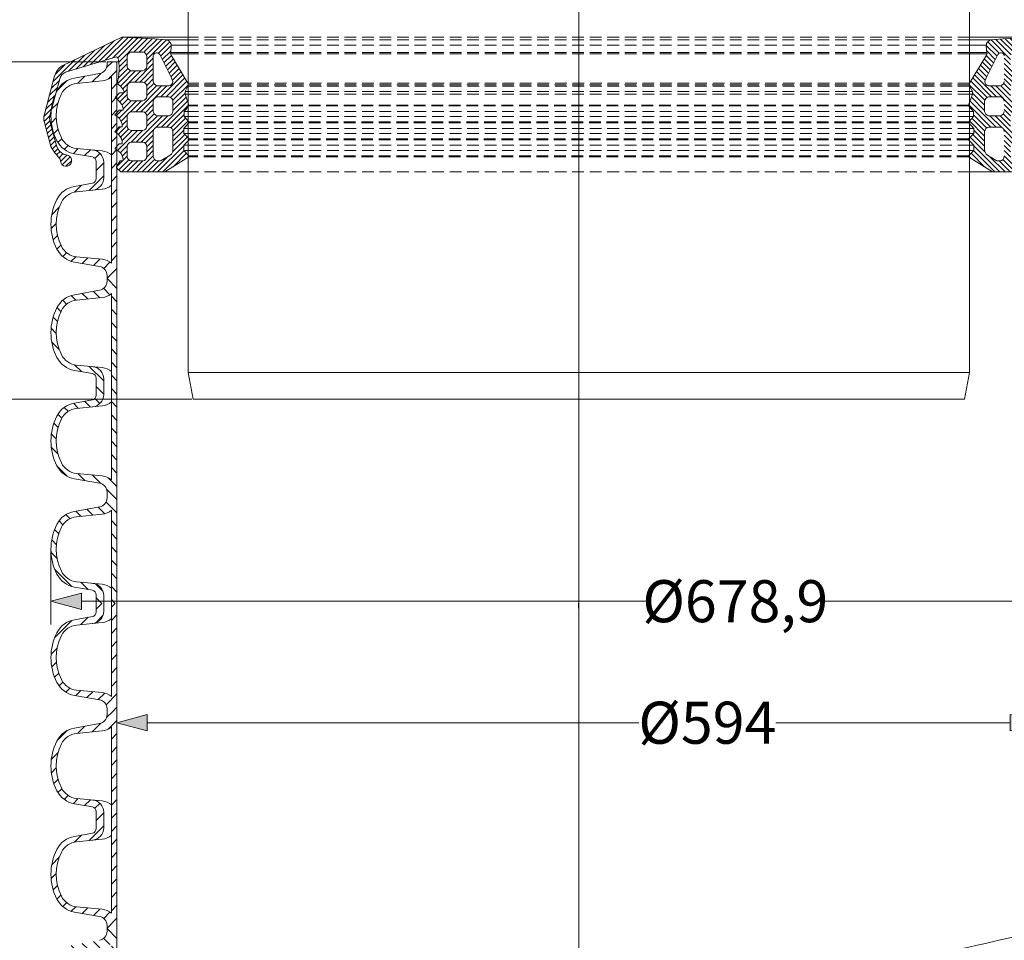
# Model space of a CAD drawing. Units: millimetres. Extents: x -31000 to 52407, y 0 to 29700.
# Drawn here: x -27258 to -23043, y 14339 to 18279 of the extents above; entities that cross this region are included whole.
import ezdxf
from ezdxf.lldxf.tags import DXFTag

# ---------------------------------------------------------------- set-up
doc = ezdxf.new("R2010")
doc.units = ezdxf.units.MM
doc.linetypes.add('DASHED', pattern=[0.75, 0.5, -0.25])
doc.layers.add('AM_8', color=7, linetype='ByLayer')
for name, color, linetype, lineweight in [('EvoCentLinija', 160, 'CENTER2', 0), ('EvoDimencion', 109, 'Continuous', 0), ('EvoGumija', 7, 'Continuous', 0), ('EvoShahta', 7, 'Continuous', 0), ('EvoTeleskops', 7, 'Continuous', 0), ('None', 7, 'Continuous', 18)]:
    doc.layers.add(name, color=color, linetype=linetype, lineweight=lineweight)
doc.styles.add('EVO_N', font='ARIALN.TTF')
tags = doc.linetypes.add('CENTER2', pattern=[28.575, 19.05, -3.175, 3.175, -3.175]).pattern_tags.tags
tags[10:11] = [DXFTag(74, 4), DXFTag(75, 0), DXFTag(340, '0'), DXFTag(46, 0.0), DXFTag(50, 0.0), DXFTag(44, 0.0), DXFTag(45, 0.0)]
tags[8:9] = [DXFTag(74, 4), DXFTag(75, 0), DXFTag(340, '0'), DXFTag(46, 0.0), DXFTag(50, 0.0), DXFTag(44, 0.0), DXFTag(45, 0.0)]
tags[6:7] = [DXFTag(74, 4), DXFTag(75, 0), DXFTag(340, '0'), DXFTag(46, 0.0), DXFTag(50, 0.0), DXFTag(44, 0.0), DXFTag(45, 0.0)]
tags[4:5] = [DXFTag(74, 4), DXFTag(75, 0), DXFTag(340, '0'), DXFTag(46, 0.0), DXFTag(50, 0.0), DXFTag(44, 0.0), DXFTag(45, 0.0)]
doc.dimstyles.new('EvoArialN-mm', dxfattribs={"dimtxt": 180, "dimasz": 130, "dimexe": 100, "dimexo": 5, "dimgap": 50, "dimtad": 0, "dimtih": 1, "dimtoh": 1, "dimdec": 0, "dimzin": 3, "dimtxsty": 'EVO_N', "dimblk": 'VW_FILLEDARROW', "dimcen": 0, "dimclrd": 256, "dimclre": 256, "dimclrt": 256, "dimadec": 0, "dimazin": 0, "dimtfac": 1, "dimtdec": 0, "dimtofl": 0, "dimtmove": 0, "dimatfit": 3, "dimldrblk": 'VW_FILLEDARROW', "dimfxl": 1, "dimfrac": 2, "dimtolj": 1, "dimtzin": 3, "dimlwd": -1, "dimlwe": -1, "dimarcsym": 0})

# ---------------------------------------------------------------- blocks, each defined once
blk = doc.blocks.new('HATCH6')
at = {"layer": 'AM_8', "color": 0, "lineweight": -3}
for p, q in [((429.36, 386.93), (435.82, 393.39)), ((443.78, 392.86), (448.04, 397.13)), ((453.34, 393.94), (456.48, 397.09)), ((460.67, 392.78), (463.38, 395.5)), ((466.75, 390.38), (469.24, 392.87)), ((471.12, 386.27), (473.63, 388.78)), ((426.59, 375.68), (431.09, 380.17)), ((473.1, 379.77), (476.27, 382.93)), ((473.86, 372.04), (477.55, 375.73)), ((424.7, 365.3), (430.16, 370.77)), ((476.15, 365.84), (479.36, 369.05)), ((482.2, 363.4), (486.9, 368.11)), ((417.25, 357.85), (420.96, 361.56)), ((422.8, 354.91), (428.37, 360.49)), ((431.28, 354.91), (434.88, 358.51)), ((439.77, 354.91), (443.37, 358.51)), ((448.25, 354.91), (451.85, 358.51)), ((456.74, 354.91), (460.34, 358.51)), ((465.22, 354.91), (468.82, 358.51)), ((473.71, 354.91), (477.31, 358.51)), ((482.19, 354.91), (485.79, 358.51))]:
    blk.add_line(p, q, dxfattribs=at)
blk = doc.blocks.new('HATCH9')
at = {"layer": 'AM_8', "color": 0, "lineweight": -3}
for p, q in [((510.84, 392.05), (515.63, 396.83)), ((521.24, 393.96), (524.53, 397.25)), ((528.91, 393.14), (531.69, 395.93)), ((535.22, 390.97), (537.76, 393.51)), ((540.03, 387.3), (542.5, 389.77)), ((496.62, 377.83), (501.02, 382.22)), ((542.59, 381.37), (545.54, 384.32)), ((543.35, 373.65), (546.93, 377.23)), ((486.9, 368.11), (487.06, 368.26)), ((490.68, 363.4), (500.01, 372.73)), ((544.11, 365.92), (548.21, 370.02)), ((546.09, 359.41), (550.12, 363.44)), ((550.07, 354.91), (556.42, 361.26)), ((490.68, 354.91), (494.28, 358.51)), ((499.16, 354.91), (502.76, 358.51)), ((507.65, 354.91), (511.25, 358.51)), ((516.13, 354.91), (519.73, 358.51)), ((524.62, 354.91), (528.22, 358.51)), ((533.1, 354.91), (536.7, 358.51)), ((541.59, 354.91), (545.19, 358.51))]:
    blk.add_line(p, q, dxfattribs=at)
blk = doc.blocks.new('HATCH10')
at = {"layer": 'AM_8', "color": 0, "lineweight": -3}
for p, q in [((358.5, 383.95), (369.43, 394.88)), ((376.42, 393.39), (380.33, 397.3)), ((385.34, 393.83), (388.37, 396.86)), ((392.37, 392.37), (395.03, 395.03)), ((398.18, 389.7), (400.64, 392.15)), ((402.11, 385.14), (404.69, 387.72)), ((403.61, 378.16), (406.89, 381.44)), ((356.56, 373.53), (361.24, 378.21)), ((404.37, 370.43), (408.16, 374.22)), ((347.6, 364.57), (351.29, 368.26)), ((355.42, 363.9), (360.03, 368.51)), ((405.23, 362.81), (409.44, 367.01)), ((405.83, 354.91), (412.78, 361.87)), ((347.6, 356.08), (350.03, 358.51)), ((354.91, 354.91), (358.51, 358.51)), ((363.4, 354.91), (367, 358.51)), ((371.88, 354.91), (375.48, 358.51)), ((380.37, 354.91), (383.97, 358.51)), ((388.85, 354.91), (392.45, 358.51)), ((397.34, 354.91), (400.94, 358.51)), ((414.31, 354.91), (417.25, 357.85))]:
    blk.add_line(p, q, dxfattribs=at)
blk = doc.blocks.new('VW_FILLEDARROW')
at = {"linetype": 'ByBlock', "lineweight": 0}
blk.add_hatch(color=0, dxfattribs=at).paths.add_polyline_path([(-1, 0.268), (0, 0), (-1, -0.268)])
at = {"layer": 'None', "color": 0, "lineweight": 5}
blk.add_lwpolyline([(-1, 0.268), (0, 0), (-1, -0.268)], close=True, dxfattribs=at)
blk = doc.blocks.new('*D75')
at = {"layer": 'Defpoints', "color": 0}
for p in [(-26841.5, 15269.8), (-26841.5, 14832.1), (-22887.2, 14832.1)]:
    blk.add_point(p, dxfattribs=at)
at = {"layer": 'EvoDimencion', "lineweight": 0}
for p, q in [((-26841.5, 14837.1), (-26841.5, 15369.8)), ((-22887.2, 14837.1), (-22887.2, 15369.8)), ((-26711.5, 15269.8), (-24606.6, 15269.8)), ((-23017.2, 15269.8), (-24021.1, 15269.8))]:
    blk.add_line(p, q, dxfattribs=at)
at = {"layer": 'EvoDimencion', "lineweight": 0, "xscale": 130, "yscale": 130, "zscale": 130, "rotation": 180}
blk.add_blockref('VW_FILLEDARROW', (-26841.5, 15269.8), dxfattribs=at)
at = {"layer": 'EvoDimencion', "lineweight": 0, "xscale": 130, "yscale": 130, "zscale": 130}
blk.add_blockref('VW_FILLEDARROW', (-22887.2, 15269.8), dxfattribs=at)
at = {"layer": 'EvoDimencion', "insert": (-24313.9, 15269.8), "char_height": 180, "attachment_point": 5, "style": 'EVO_N'}
blk.add_mtext('\\A1;%%C594', dxfattribs=at)
blk = doc.blocks.new('*D76')
at = {"layer": 'Defpoints', "color": 0}
for p in [(-27124, 16012.3), (-22604.6, 16012.3), (-27124, 15789.9)]:
    blk.add_point(p, dxfattribs=at)
at = {"layer": 'EvoDimencion', "lineweight": 0}
for p, q in [((-27124, 16007.3), (-27124, 15689.9)), ((-22604.6, 16007.3), (-22604.6, 15689.9)), ((-26994, 15789.9), (-24573.7, 15789.9)), ((-22734.6, 15789.9), (-23815.4, 15789.9))]:
    blk.add_line(p, q, dxfattribs=at)
at = {"layer": 'EvoDimencion', "lineweight": 0, "xscale": 130, "yscale": 130, "zscale": 130, "rotation": 180}
blk.add_blockref('VW_FILLEDARROW', (-27124, 15789.9), dxfattribs=at)
at = {"layer": 'EvoDimencion', "lineweight": 0, "xscale": 130, "yscale": 130, "zscale": 130}
blk.add_blockref('VW_FILLEDARROW', (-22604.6, 15789.9), dxfattribs=at)
at = {"layer": 'EvoDimencion', "insert": (-24194.5, 15789.9), "char_height": 180, "attachment_point": 5, "style": 'EVO_N'}
blk.add_mtext('\\A1;%%C678,9', dxfattribs=at)
blk = doc.blocks.new('*D64')
at = {"layer": 'Defpoints', "color": 0}
for p in [(-27502.2, 18098.8), (-26883.7, 18098.8), (-26515.8, 16655.1)]:
    blk.add_point(p, dxfattribs=at)
at = {"layer": 'EvoDimencion', "lineweight": 0}
for p, q in [((-26888.7, 18098.8), (-27602.2, 18098.8)), ((-27502.2, 17968.8), (-27502.2, 17518.9)), ((-27502.2, 16785.1), (-27502.2, 17235.1)), ((-26520.8, 16655.1), (-27602.2, 16655.1))]:
    blk.add_line(p, q, dxfattribs=at)
at = {"layer": 'EvoDimencion', "lineweight": 0, "xscale": 130, "yscale": 130, "zscale": 130}
for p, rotation in [((-27502.2, 18098.8), 90), ((-27502.2, 16655.1), 270)]:
    blk.add_blockref('VW_FILLEDARROW', p, dxfattribs=dict(at, rotation=rotation))
at = {"layer": 'EvoDimencion', "insert": (-27502.2, 17377), "char_height": 180, "attachment_point": 5, "style": 'EVO_N'}
blk.add_mtext('\\A1;300', dxfattribs=at)
blk = doc.blocks.new('*D65')
at = {"layer": 'Defpoints', "color": 0}
for p in [(-27014.4, 21671.7), (-27882.6, 16655.1), (-27432, 16655.1)]:
    blk.add_point(p, dxfattribs=at)
at = {"layer": 'EvoDimencion', "lineweight": 0}
for p, q in [((-27019.4, 21671.7), (-27982.6, 21671.7)), ((-27882.6, 21541.7), (-27882.6, 19305.3)), ((-27882.6, 16785.1), (-27882.6, 19021.5)), ((-27437, 16655.1), (-27982.6, 16655.1))]:
    blk.add_line(p, q, dxfattribs=at)
at = {"layer": 'EvoDimencion', "lineweight": 0, "xscale": 130, "yscale": 130, "zscale": 130}
for p, rotation in [((-27882.6, 21671.7), 90), ((-27882.6, 16655.1), 270)]:
    blk.add_blockref('VW_FILLEDARROW', p, dxfattribs=dict(at, rotation=rotation))
at = {"layer": 'EvoDimencion', "insert": (-27882.6, 19163.4), "char_height": 180, "attachment_point": 5, "style": 'EVO_N'}
blk.add_mtext('\\A1;750', dxfattribs=at)

msp = doc.modelspace()

# ---------------------------------------------------------------- hatches: boundary and pattern name
at = {"layer": 'EvoGumija', "true_color": 0x5538d6}
h = msp.add_hatch(dxfattribs=at)
h.set_pattern_fill('ANSI31', color=173, scale=4.88867, style=0)
h.set_pattern_definition([(45, (-153721.302, 101673.863), (-10.9753782, 10.9753782), [])])
h.paths.add_polyline_path([(-27154.8, 17856.6, -0.065543), (-27152.4, 17874.7), (-27108.6, 18038.2, -0.201029), (-27075.6, 18080.8), (-26820.5, 18204.6), (-26681.4, 18196.5), (-26627.4, 18192.2), (-26622.9, 18189.5), (-26618.7, 18187), (-26616.1, 18184.4), (-26613.3, 18181.6), (-26610.4, 18177.1), (-26609.3, 18173.2), (-26609.2, 18169.7), (-26609.1, 18166.2), (-26611.4, 18139), (-26612.2, 18132.9), (-26609.5, 18127.5), (-26538.9, 18009.5), (-26538.9, 17992.4), (-26550.1, 17972), (-26550.1, 17960.5), (-26538.9, 17928.2), (-26538.9, 17903.3), (-26554.1, 17885.6), (-26554.1, 17864.6), (-26538.9, 17847.3), (-26538.9, 17831.5), (-26555.2, 17813.7), (-26555.2, 17791.4), (-26538.9, 17775.1), (-26538.9, 17758.8), (-26555.6, 17742.1), (-26555.6, 17718.4), (-26538.9, 17701.7), (-26538.9, 17689), (-26636.3, 17627.5), (-26825.1, 17627.5), (-26842.9, 17645.4), (-26842.9, 17648.7), (-26827.7, 17674.9), (-26818.5, 17674.9), (-26815.2, 17676.9), (-26815.2, 17678.9), (-26816.6, 17689), (-26823.6, 17705.4), (-26836.1, 17717.9), (-26843.8, 17722.6), (-26843.8, 17734.3), (-26831.8, 17747.4), (-26821.4, 17747.4), (-26819.8, 17748.9), (-26818.9, 17751.4), (-26819.6, 17757.9), (-26822.7, 17769.6), (-26828.8, 17780.5), (-26834.3, 17787.7), (-26843.7, 17794.9), (-26843.8, 17795), (-26843.8, 17806.1), (-26832, 17819.6), (-26821.3, 17819.6), (-26818.9, 17822.1), (-26818.9, 17831.7), (-26824.3, 17845.8), (-26831, 17855.8), (-26837.7, 17862.5), (-26843.8, 17866.5), (-26843.8, 17878.9), (-26832.4, 17891.8), (-26816.7, 17891.8), (-26814.8, 17893.7), (-26814.8, 17897.1), (-26817.3, 17908.1), (-26821.4, 17917.4), (-26831.5, 17930.7), (-26839.6, 17937.2), (-26843.8, 17939.6), (-26843.8, 17951), (-26831.1, 17965.7), (-26812.9, 17965.7), (-26810.7, 17967.8), (-26811.8, 17972.3), (-26814.8, 17980), (-26820.3, 17987.4), (-26824.5, 17993.1), (-26833.2, 17999.5), (-26839.6, 18004.3), (-26839.6, 18009.7), (-26835, 18032.6), (-26832.8, 18047.6), (-26831.7, 18063.8), (-26831.7, 18070.2), (-26831.7, 18081.2), (-26834.6, 18104.1), (-26836.3, 18112.4), (-26837.9, 18115.9), (-26840.5, 18118.6), (-26843.4, 18119.9), (-26894.4, 18104.5), (-26900.1, 18104.5), (-26900.1, 18102.8), (-27061.4, 18054.3, 0.225321), (-27086.2, 18025.1), (-27128.3, 17868.2, 0.131652), (-27128.3, 17845.1), (-27098.6, 17734.4, 0.188891), (-27070.2, 17703.8), (-27053.3, 17698.7, -2.082288), (-27083.4, 17676, 0.164477), (-27086.4, 17685, -0.058128), (-27124.8, 17735.8), (-27152.4, 17838.6, -0.065543)])
h.paths.add_polyline_path([(-26686.1, 17800.9), (-26686.1, 17693, 0.318135), (-26669.2, 17674.3), (-26657.1, 17674.3, 0.123733), (-26651.9, 17675.8), (-26613.5, 17698.8, 0.230471), (-26601.7, 17721.8), (-26601.7, 17800.9, 0.318135), (-26618.6, 17819.5), (-26669.2, 17819.5, 0.318135)], flags=16)
h.paths.add_polyline_path([(-26686.1, 18123.8), (-26686.1, 18014.2, 0.318135), (-26669.2, 17995.6), (-26618.6, 17995.6, 0.362264), (-26603, 18013.7, 0.119055), (-26608.7, 18029.7), (-26658, 18129.2, 0.776181)], flags=16)
h.paths.add_polyline_path([(-26797.6, 17736.4), (-26797.6, 17693, 0.318135), (-26780.7, 17674.3), (-26730.1, 17674.3, 0.318135), (-26713.2, 17693), (-26713.2, 17736.4, 0.318135), (-26730.1, 17755.1), (-26780.7, 17755.1, 0.318135)], flags=16)
h.paths.add_polyline_path([(-26797.6, 17993.4), (-26797.6, 17950, 0.318135), (-26780.7, 17931.3), (-26730.1, 17931.3, 0.318135), (-26713.2, 17950), (-26713.2, 17993.4, 0.318135), (-26730.1, 18012.1), (-26780.7, 18012.1, 0.318135)], flags=16)
h.paths.add_polyline_path([(-26797.6, 17866.4), (-26797.6, 17823, 0.318135), (-26780.7, 17804.3), (-26730.1, 17804.3, 0.318135), (-26713.2, 17823), (-26713.2, 17866.4, 0.318135), (-26730.1, 17885.1), (-26780.7, 17885.1, 0.318135)], flags=16)
h.paths.add_polyline_path([(-26686.1, 17886.6, 0.318135), (-26669.2, 17868), (-26618.6, 17868, 0.318135), (-26601.7, 17886.6), (-26601.7, 17930.1, 0.318135), (-26618.6, 17948.7), (-26669.2, 17948.7, 0.318135), (-26686.1, 17930.1)], flags=16)
h.paths.add_polyline_path([(-26797.6, 18078.4, 0.318135), (-26780.7, 18059.8), (-26730.1, 18059.8, 0.318135), (-26713.2, 18078.4), (-26713.2, 18121.9, 0.318135), (-26730.1, 18140.5), (-26780.7, 18140.5, 0.318135), (-26797.6, 18121.9)], flags=16)
h.paths.add_polyline_path([(-26533.5, 17909.5), (-26533.5, 17912.9), (-26538.9, 17928.2), (-26538.9, 17903.3)])
h.paths.add_polyline_path([(-26533.5, 17837.3), (-26533.5, 17841.2), (-26538.9, 17847.3), (-26538.9, 17831.5)])
h.paths.add_polyline_path([(-26850, 17871.1), (-26848.7, 17869.8), (-26843.8, 17866.5), (-26843.8, 17878.9), (-26847.6, 17874.5)])
h.paths.add_polyline_path([(-26849.9, 17799.1), (-26848.5, 17797.8), (-26843.8, 17795), (-26843.8, 17806.1)])
h.paths.add_polyline_path([(-26849.8, 17943.5), (-26848.7, 17942.4), (-26843.8, 17939.6), (-26843.8, 17951), (-26847.6, 17946.6)])
h.paths.add_polyline_path([(-26533.5, 17692.3), (-26533.5, 17696.3), (-26538.9, 17701.7), (-26538.9, 17689)])
h.paths.add_polyline_path([(-26849.3, 17728.3), (-26849.3, 17726), (-26843.8, 17722.6), (-26843.8, 17734.3)])
h.paths.add_polyline_path([(-26538.9, 17992.4), (-26537.6, 17994.7), (-26535.7, 18000.5), (-26537.5, 18007.2), (-26538.9, 18009.5)])
h = msp.add_hatch(dxfattribs=at)
h.set_pattern_fill('ANSI31', color=173, scale=4.88867, angle=180, style=0)
h.set_pattern_definition([(135, (103992.633, 101673.863), (10.9753782, 10.9753782), [])])
h.paths.add_polyline_path([(-22573.9, 17856.6, 0.065543), (-22576.3, 17874.7), (-22620.1, 18038.2, 0.201029), (-22653, 18080.8), (-22908.1, 18204.6), (-23047.3, 18196.5), (-23101.3, 18192.2), (-23105.7, 18189.5), (-23110, 18187), (-23112.6, 18184.4), (-23115.3, 18181.6), (-23118.2, 18177.1), (-23119.3, 18173.2), (-23119.5, 18169.7), (-23119.6, 18166.2), (-23117.3, 18139), (-23116.5, 18132.9), (-23119.1, 18127.5), (-23189.8, 18009.5), (-23189.8, 17992.4), (-23178.5, 17972), (-23178.5, 17960.5), (-23189.8, 17928.2), (-23189.8, 17903.3), (-23174.5, 17885.6), (-23174.5, 17864.6), (-23189.8, 17847.3), (-23189.8, 17831.5), (-23173.5, 17813.7), (-23173.5, 17791.4), (-23189.8, 17775.1), (-23189.8, 17758.8), (-23173.1, 17742.1), (-23173.1, 17718.4), (-23189.8, 17701.7), (-23189.8, 17689), (-23092.4, 17627.5), (-22903.6, 17627.5), (-22885.7, 17645.4), (-22885.7, 17648.7), (-22901, 17674.9), (-22910.2, 17674.9), (-22913.5, 17676.9), (-22913.5, 17678.9), (-22912, 17689), (-22905.1, 17705.4), (-22892.6, 17717.9), (-22884.9, 17722.6), (-22884.9, 17734.3), (-22896.9, 17747.4), (-22907.3, 17747.4), (-22908.9, 17748.9), (-22909.8, 17751.4), (-22909, 17757.9), (-22906, 17769.6), (-22899.9, 17780.5), (-22894.4, 17787.7), (-22885, 17794.9), (-22884.9, 17795), (-22884.9, 17806.1), (-22896.6, 17819.6), (-22907.3, 17819.6), (-22909.8, 17822.1), (-22909.8, 17831.7), (-22904.4, 17845.8), (-22897.6, 17855.8), (-22891, 17862.5), (-22884.9, 17866.5), (-22884.9, 17878.9), (-22896.2, 17891.8), (-22911.9, 17891.8), (-22913.9, 17893.7), (-22913.9, 17897.1), (-22911.3, 17908.1), (-22907.3, 17917.4), (-22897.1, 17930.7), (-22889, 17937.2), (-22884.9, 17939.6), (-22884.9, 17951), (-22897.6, 17965.7), (-22915.8, 17965.7), (-22917.9, 17967.8), (-22916.9, 17972.3), (-22913.9, 17980), (-22908.4, 17987.4), (-22904.1, 17993.1), (-22895.5, 17999.5), (-22889, 18004.3), (-22889, 18009.7), (-22893.7, 18032.6), (-22895.8, 18047.6), (-22896.9, 18063.8), (-22896.9, 18070.2), (-22896.9, 18081.2), (-22894.1, 18104.1), (-22892.4, 18112.4), (-22890.8, 18115.9), (-22888.2, 18118.6), (-22885.3, 18119.9), (-22834.2, 18104.5), (-22828.5, 18104.5), (-22828.5, 18102.8), (-22667.2, 18054.3, -0.225321), (-22642.4, 18025.1), (-22600.4, 17868.2, -0.131652), (-22600.4, 17845.1), (-22630, 17734.4, -0.188891), (-22658.4, 17703.8), (-22675.4, 17698.7, 2.082288), (-22645.2, 17676, -0.164477), (-22642.3, 17685, 0.058128), (-22603.8, 17735.8), (-22576.3, 17838.6, 0.065543)])
h.paths.add_polyline_path([(-23042.6, 17800.9), (-23042.6, 17693, -0.318135), (-23059.5, 17674.3), (-23071.6, 17674.3, -0.123733), (-23076.7, 17675.8), (-23115.2, 17698.8, -0.230471), (-23127, 17721.8), (-23127, 17800.9, -0.318135), (-23110, 17819.5), (-23059.5, 17819.5, -0.318135)], flags=16)
h.paths.add_polyline_path([(-23042.6, 18123.8), (-23042.6, 18014.2, -0.318135), (-23059.5, 17995.6), (-23110, 17995.6, -0.362264), (-23125.6, 18013.7, -0.119055), (-23119.9, 18029.7), (-23070.7, 18129.2, -0.776181)], flags=16)
h.paths.add_polyline_path([(-22931.1, 17736.4), (-22931.1, 17693, -0.318135), (-22948, 17674.3), (-22998.6, 17674.3, -0.318135), (-23015.5, 17693), (-23015.5, 17736.4, -0.318135), (-22998.6, 17755.1), (-22948, 17755.1, -0.318135)], flags=16)
h.paths.add_polyline_path([(-22931.1, 17993.4), (-22931.1, 17950, -0.318135), (-22948, 17931.3), (-22998.6, 17931.3, -0.318135), (-23015.5, 17950), (-23015.5, 17993.4, -0.318135), (-22998.6, 18012.1), (-22948, 18012.1, -0.318135)], flags=16)
h.paths.add_polyline_path([(-22931.1, 17866.4), (-22931.1, 17823, -0.318135), (-22948, 17804.3), (-22998.6, 17804.3, -0.318135), (-23015.5, 17823), (-23015.5, 17866.4, -0.318135), (-22998.6, 17885.1), (-22948, 17885.1, -0.318135)], flags=16)
h.paths.add_polyline_path([(-23042.6, 17886.6, -0.318135), (-23059.5, 17868), (-23110, 17868, -0.318135), (-23127, 17886.6), (-23127, 17930.1, -0.318135), (-23110, 17948.7), (-23059.5, 17948.7, -0.318135), (-23042.6, 17930.1)], flags=16)
h.paths.add_polyline_path([(-22931.1, 18078.4, -0.318135), (-22948, 18059.8), (-22998.6, 18059.8, -0.318135), (-23015.5, 18078.4), (-23015.5, 18121.9, -0.318135), (-22998.6, 18140.5), (-22948, 18140.5, -0.318135), (-22931.1, 18121.9)], flags=16)
h.paths.add_polyline_path([(-23195.2, 17909.5), (-23195.2, 17912.9), (-23189.8, 17928.2), (-23189.8, 17903.3)])
h.paths.add_polyline_path([(-23195.1, 17837.3), (-23195.1, 17841.2), (-23189.8, 17847.3), (-23189.8, 17831.5)])
h.paths.add_polyline_path([(-22878.7, 17871.1), (-22879.9, 17869.8), (-22884.9, 17866.5), (-22884.9, 17878.9), (-22881.1, 17874.5)])
h.paths.add_polyline_path([(-22878.8, 17799.1), (-22880.2, 17797.8), (-22884.9, 17795), (-22884.9, 17806.1)])
h.paths.add_polyline_path([(-22878.8, 17943.5), (-22879.9, 17942.4), (-22884.9, 17939.6), (-22884.9, 17951), (-22881.1, 17946.6)])
h.paths.add_polyline_path([(-23195.2, 17692.3), (-23195.2, 17696.3), (-23189.8, 17701.7), (-23189.8, 17689)])
h.paths.add_polyline_path([(-22879.4, 17728.3), (-22879.4, 17726), (-22884.9, 17722.6), (-22884.9, 17734.3)])
h.paths.add_polyline_path([(-23189.8, 17992.4), (-23191.1, 17994.7), (-23193, 18000.5), (-23191.1, 18007.2), (-23189.8, 18009.5)])

# ---------------------------------------------------------------- linework, layer by layer
at = {"color": 7, "linetype": 'Continuous', "lineweight": 15, "extrusion": (0, 0, -1), "const_width": 4.59}
msp.add_lwpolyline([(24865.2, 15781), (24865.2, 15759.9)], dxfattribs=at)
at = {"layer": 'EvoCentLinija', "linetype": 'CENTER2', "ltscale": 10}
msp.add_line((-24864.3, 21895.9), (-24864.3, 5581.1), dxfattribs=at)
at = {"layer": 'EvoGumija'}
for p, q in [((-26820.5, 18204.6), (-26536.6, 18204.6)), ((-26627.4, 18192.2), (-26536.6, 18192.2)), ((-26609.2, 18169.7), (-26536.6, 18169.7)), ((-23101.3, 18192.2), (-23192.1, 18192.2)), ((-26608.7, 18029.7), (-26658, 18129.2)), ((-26612.2, 18132.9), (-26536.6, 18132.9)), ((-26611.4, 18139), (-26536.6, 18139)), ((-23119.9, 18029.7), (-23070.7, 18129.2)), ((-26843.4, 18119.9), (-27061.4, 18054.3)), ((-26840.5, 18118.6), (-26843.4, 18119.9)), ((-26837.9, 18115.9), (-26840.5, 18118.6)), ((-26836.3, 18112.4), (-26837.9, 18115.9)), ((-26834.6, 18104.1), (-26836.3, 18112.4)), ((-26831.7, 18081.2), (-26834.6, 18104.1)), ((-26835, 18032.6), (-26832.8, 18047.6)), ((-26832.8, 18047.6), (-26831.7, 18063.8)), ((-26831.7, 18070.2), (-26831.7, 18081.2)), ((-26831.7, 18063.8), (-26831.7, 18070.2)), ((-27108.6, 18038.2), (-27152.4, 17874.7)), ((-27086.2, 18025.1), (-27128.3, 17868.2)), ((-26839.6, 18009.7), (-26835, 18032.6)), ((-26839.6, 18004.3), (-26839.6, 18009.7)), ((-26833.2, 17999.5), (-26839.6, 18004.3)), ((-26847.6, 17946.6), (-26831.1, 17965.7)), ((-26824.5, 17993.1), (-26833.2, 17999.5)), ((-26831.1, 17965.7), (-26812.9, 17965.7)), ((-26820.3, 17987.4), (-26824.5, 17993.1)), ((-26814.8, 17980), (-26820.3, 17987.4)), ((-26811.8, 17972.3), (-26814.8, 17980)), ((-26812.9, 17965.7), (-26810.7, 17967.8)), ((-26810.7, 17967.8), (-26811.8, 17972.3)), ((-26550.1, 17972), (-26536.6, 17972)), ((-26550.1, 17960.5), (-26536.6, 17960.5)), ((-26849.8, 17943.5), (-26847.6, 17946.6)), ((-26848.7, 17942.4), (-26849.8, 17943.5)), ((-26839.6, 17937.2), (-26848.7, 17942.4)), ((-26831.5, 17930.7), (-26839.6, 17937.2)), ((-26821.4, 17917.4), (-26831.5, 17930.7)), ((-26817.3, 17908.1), (-26821.4, 17917.4)), ((-26850, 17871.1), (-26847.6, 17874.5)), ((-26847.6, 17874.5), (-26832.4, 17891.8)), ((-26832.4, 17891.8), (-26816.7, 17891.8)), ((-26814.8, 17897.1), (-26817.3, 17908.1)), ((-26816.7, 17891.8), (-26814.8, 17893.7)), ((-26814.8, 17893.7), (-26814.8, 17897.1)), ((-26554.1, 17885.6), (-26536.6, 17885.6)), ((-27124.8, 17735.8), (-27152.4, 17838.6)), ((-27128.3, 17845.1), (-27098.6, 17734.4)), ((-26848.7, 17869.8), (-26850, 17871.1)), ((-26837.7, 17862.5), (-26848.7, 17869.8)), ((-26831, 17855.8), (-26837.7, 17862.5)), ((-26824.3, 17845.8), (-26831, 17855.8)), ((-26818.9, 17831.7), (-26824.3, 17845.8)), ((-26818.9, 17822.1), (-26818.9, 17831.7)), ((-26554.1, 17864.6), (-26536.6, 17864.6)), ((-26849.9, 17799.1), (-26832, 17819.6)), ((-26848.5, 17797.8), (-26849.9, 17799.1)), ((-26843.7, 17794.9), (-26848.5, 17797.8)), ((-26834.3, 17787.7), (-26843.7, 17794.9)), ((-26832, 17819.6), (-26821.3, 17819.6)), ((-26821.3, 17819.6), (-26818.9, 17822.1)), ((-26618.6, 17819.5), (-26669.2, 17819.5)), ((-26555.2, 17813.7), (-26536.6, 17813.7)), ((-26555.2, 17791.4), (-26536.6, 17791.4)), ((-26849.3, 17728.3), (-26831.8, 17747.4)), ((-26828.8, 17780.5), (-26834.3, 17787.7)), ((-26831.8, 17747.4), (-26821.4, 17747.4)), ((-26822.7, 17769.6), (-26828.8, 17780.5)), ((-26819.6, 17757.9), (-26822.7, 17769.6)), ((-26821.4, 17747.4), (-26819.8, 17748.9)), ((-26819.8, 17748.9), (-26818.9, 17751.4)), ((-26818.9, 17751.4), (-26819.6, 17757.9)), ((-26849.3, 17726), (-26849.3, 17728.3)), ((-26836.1, 17717.9), (-26849.3, 17726)), ((-26823.6, 17705.4), (-26836.1, 17717.9)), ((-26816.6, 17689), (-26823.6, 17705.4)), ((-26555.6, 17742.1), (-26536.6, 17742.1)), ((-26555.6, 17718.4), (-26536.6, 17718.4)), ((-27070.2, 17703.8), (-27053.3, 17698.7)), ((-26842.9, 17648.7), (-26827.7, 17674.9)), ((-26827.7, 17674.9), (-26818.5, 17674.9)), ((-26818.5, 17674.9), (-26815.2, 17676.9)), ((-26815.2, 17678.9), (-26816.6, 17689)), ((-26815.2, 17676.9), (-26815.2, 17678.9)), ((-26669.2, 17674.3), (-26657.1, 17674.3)), ((-26613.5, 17698.8), (-26651.9, 17675.8)), ((-26842.9, 17645.4), (-26842.9, 17648.7)), ((-26825.1, 17627.5), (-26842.9, 17645.4)), ((-26636.3, 17627.5), (-26825.1, 17627.5)), ((-26636.3, 17627.5), (-26536.6, 17627.5)), ((-23092.4, 17627.5), (-22903.6, 17627.5))]:
    msp.add_line(p, q, dxfattribs=at)
at = {"layer": 'EvoGumija', "color": 8, "linetype": 'DASHED', "ltscale": 100}
for p, q in [((-23192.1, 18204.6), (-26536.6, 18204.6)), ((-23192.1, 18192.2), (-26536.6, 18192.2)), ((-23192.1, 18169.7), (-26536.6, 18169.7)), ((-23192.1, 18139), (-26536.6, 18139)), ((-23192.1, 18132.9), (-26536.6, 18132.9)), ((-23191.1, 18007.2), (-26536.6, 18007.2)), ((-23193, 18000.5), (-26536.6, 18000.5)), ((-23191.1, 17994.7), (-26536.6, 17994.7)), ((-23192.1, 17972), (-26536.6, 17972)), ((-23192.1, 17960.5), (-26536.6, 17960.5)), ((-23195.2, 17912.9), (-26536.6, 17912.9)), ((-23195.2, 17911.2), (-26536.6, 17911.2)), ((-23195.2, 17909.5), (-26536.6, 17909.5)), ((-23192.1, 17885.6), (-26536.6, 17885.6)), ((-23192.1, 17864.6), (-26536.6, 17864.6)), ((-23195.1, 17841.2), (-26536.6, 17841.2)), ((-23195.1, 17839.3), (-26536.6, 17839.3)), ((-23195.1, 17837.3), (-26536.6, 17837.3)), ((-23192.1, 17813.7), (-26536.6, 17813.7)), ((-23192.1, 17791.4), (-26536.6, 17791.4)), ((-23195.8, 17769.1), (-26536.6, 17769.1)), ((-23195.8, 17767), (-26536.6, 17767)), ((-23195.8, 17764.8), (-26536.6, 17764.8)), ((-23192.1, 17742.1), (-26536.6, 17742.1)), ((-23192.1, 17718.4), (-26536.6, 17718.4)), ((-23195.2, 17696.3), (-26536.6, 17696.3)), ((-23195.2, 17694.3), (-26536.6, 17694.3)), ((-23195.2, 17692.3), (-26536.6, 17692.3)), ((-23192.1, 17627.5), (-26536.6, 17627.5))]:
    msp.add_line(p, q, dxfattribs=at)
at = {"layer": 'EvoGumija', "linetype": 'Continuous'}
for p, q in [((-22908.1, 18204.6), (-23192.1, 18204.6)), ((-23119.5, 18169.7), (-23192.1, 18169.7)), ((-23117.3, 18139), (-23192.1, 18139)), ((-23116.5, 18132.9), (-23192.1, 18132.9)), ((-23178.5, 17972), (-23192.1, 17972)), ((-23178.5, 17960.5), (-23192.1, 17960.5)), ((-23174.5, 17885.6), (-23192.1, 17885.6)), ((-23174.5, 17864.6), (-23192.1, 17864.6)), ((-23173.5, 17813.7), (-23192.1, 17813.7)), ((-23173.5, 17791.4), (-23192.1, 17791.4)), ((-23110, 17819.5), (-23059.5, 17819.5)), ((-23173.1, 17742.1), (-23192.1, 17742.1)), ((-23173.1, 17718.4), (-23192.1, 17718.4)), ((-23115.2, 17698.8), (-23076.7, 17675.8)), ((-23059.5, 17674.3), (-23071.6, 17674.3)), ((-23092.4, 17627.5), (-23192.1, 17627.5))]:
    msp.add_line(p, q, dxfattribs=at)
at = {"layer": 'EvoGumija'}
for points in [[(-26681.4, 18196.5), (-26820.5, 18204.6), (-27075.6, 18080.8)], [(-26636.3, 17627.5), (-26533.5, 17692.3), (-26533.5, 17696.3), (-26555.6, 17718.4), (-26555.6, 17742.1), (-26532.9, 17764.8), (-26532.9, 17769.1), (-26555.2, 17791.4), (-26555.2, 17813.7), (-26533.5, 17837.3), (-26533.5, 17841.2), (-26554.1, 17864.6), (-26554.1, 17885.6), (-26533.5, 17909.5), (-26533.5, 17912.9), (-26550.1, 17960.5), (-26550.1, 17972), (-26537.6, 17994.7), (-26535.7, 18000.5), (-26537.5, 18007.2), (-26609.5, 18127.5), (-26612.2, 18132.9), (-26611.4, 18139), (-26609.1, 18166.2), (-26609.3, 18173.2), (-26610.4, 18177.1), (-26613.3, 18181.6), (-26616.1, 18184.4), (-26618.7, 18187), (-26622.9, 18189.5), (-26627.4, 18192.2), (-26681.4, 18196.5)], [(-23092.4, 17627.5), (-23195.2, 17692.3), (-23195.2, 17696.3), (-23173.1, 17718.4), (-23173.1, 17742.1), (-23195.8, 17764.8), (-23195.8, 17769.1), (-23173.5, 17791.4), (-23173.5, 17813.7), (-23195.1, 17837.3), (-23195.1, 17841.2), (-23174.5, 17864.6), (-23174.5, 17885.6), (-23195.2, 17909.5), (-23195.2, 17912.9), (-23178.5, 17960.5), (-23178.5, 17972), (-23191.1, 17994.7), (-23193, 18000.5), (-23191.1, 18007.2), (-23119.1, 18127.5), (-23116.5, 18132.9), (-23117.3, 18139), (-23119.6, 18166.2), (-23119.3, 18173.2), (-23118.2, 18177.1), (-23115.3, 18181.6), (-23112.6, 18184.4), (-23110, 18187), (-23105.7, 18189.5), (-23101.3, 18192.2), (-23047.3, 18196.5)], [(-23047.3, 18196.5), (-22908.1, 18204.6), (-22653, 18080.8)], [(-26780.7, 18140.5), (-26730.1, 18140.5)], [(-26797.6, 18078.4), (-26797.6, 18121.9)], [(-26713.2, 18121.9), (-26713.2, 18078.4)], [(-26686.1, 18014.2), (-26686.1, 18123.8)], [(-26730.1, 18059.8), (-26780.7, 18059.8)], [(-26780.7, 18012.1), (-26730.1, 18012.1)], [(-26797.6, 17950), (-26797.6, 17993.4)], [(-26713.2, 17993.4), (-26713.2, 17950)], [(-26618.6, 17995.6), (-26669.2, 17995.6)], [(-26730.1, 17931.3), (-26780.7, 17931.3)], [(-26686.1, 17886.6), (-26686.1, 17930.1)], [(-26669.2, 17948.7), (-26618.6, 17948.7)], [(-26601.7, 17930.1), (-26601.7, 17886.6)], [(-26780.7, 17885.1), (-26730.1, 17885.1)], [(-26797.6, 17823), (-26797.6, 17866.4)], [(-26713.2, 17866.4), (-26713.2, 17823)], [(-26618.6, 17868), (-26669.2, 17868)], [(-26730.1, 17804.3), (-26780.7, 17804.3)], [(-26686.1, 17693), (-26686.1, 17800.9)], [(-26601.7, 17800.9), (-26601.7, 17721.8)], [(-26780.7, 17755.1), (-26730.1, 17755.1)], [(-26797.6, 17693), (-26797.6, 17736.4)], [(-26713.2, 17736.4), (-26713.2, 17693)], [(-26730.1, 17674.3), (-26780.7, 17674.3)]]:
    msp.add_lwpolyline(points, dxfattribs=at)
at = {"layer": 'EvoGumija', "linetype": 'Continuous'}
for points in [[(-23110, 17995.6), (-23059.5, 17995.6)], [(-23127, 17930.1), (-23127, 17886.6)], [(-23059.5, 17948.7), (-23110, 17948.7)], [(-23110, 17868), (-23059.5, 17868)], [(-23127, 17800.9), (-23127, 17721.8)]]:
    msp.add_lwpolyline(points, dxfattribs=at)
at = {"layer": 'EvoGumija'}
for centre, radius, start, end in [((-26776, 18119.3), 21.8, 102.482, 173.0729), ((-26734.8, 18119.3), 21.8, 6.9271, 77.518), ((-26671.3, 18122.9), 14.8, 25.1928, 176.4645), ((-23057.3, 18122.9), 14.8, 3.5355, 154.8072), ((-27041.3, 18020.2), 69.6, 119.5335, 165), ((-27043.1, 18013.5), 44.7, 114.2084, 165), ((-26776, 18081), 21.8, 186.9271, 257.518), ((-26734.8, 18081), 21.8, 282.482, 353.0729), ((-26776, 17990.8), 21.8, 102.482, 173.0729), ((-26734.8, 17990.8), 21.8, 6.9271, 77.518), ((-26664.5, 18016.8), 21.8, 186.9271, 257.518), ((-26621.7, 18014), 18.7, 279.4674, 359.1219), ((-26639.1, 18009.9), 36.3, 5.9519, 33.1094), ((-26776, 17952.6), 21.8, 186.9271, 257.518), ((-26734.8, 17952.6), 21.8, 282.482, 353.0729), ((-26664.5, 17927.4), 21.8, 102.482, 173.0729), ((-26623.3, 17927.4), 21.8, 6.9271, 77.518), ((-27085.2, 17856.6), 69.6, 165, 195), ((-26776, 17863.8), 21.8, 102.482, 173.0729), ((-26734.8, 17863.8), 21.8, 6.9271, 77.518), ((-26664.5, 17889.2), 21.8, 186.9271, 257.518), ((-26623.3, 17889.2), 21.8, 282.482, 353.0729), ((-27085.2, 17856.6), 44.7, 165, 195), ((-26776, 17825.6), 21.8, 186.9271, 257.518), ((-26734.8, 17825.6), 21.8, 282.482, 353.0729), ((-26664.5, 17798.2), 21.8, 102.482, 173.0729), ((-26623.3, 17798.2), 21.8, 6.9271, 77.518), ((-26776, 17733.8), 21.8, 102.482, 173.0729), ((-26734.8, 17733.8), 21.8, 6.9271, 77.518), ((-26888, 17875.2), 274.8, 210.4746, 223.7815), ((-27045.4, 17755.4), 57.2, 201.4762, 244.2626), ((-26631.2, 17722.4), 29.5, 306.9034, 358.8169), ((-27098.2, 17676.2), 14.8, 359.4834, 36.8443), ((-27059.3, 17675.3), 24.2, 178.2585, 75.6496), ((-26776, 17695.6), 21.8, 186.9271, 257.518), ((-26734.8, 17695.6), 21.8, 282.482, 353.0729), ((-26664.5, 17695.6), 21.8, 186.9271, 257.518), ((-26657.4, 17685.3), 11, 271.402, 299.6161)]:
    msp.add_arc(centre, radius, start, end, dxfattribs=at)
at = {"layer": 'EvoGumija', "linetype": 'Continuous'}
for centre, radius, start, end in [((-23089.5, 18009.9), 36.3, 146.8906, 174.0481), ((-23107, 18014), 18.7, 180.8781, 260.5326), ((-23064.2, 18016.8), 21.8, 282.482, 353.0729), ((-23105.3, 17927.4), 21.8, 102.482, 173.0729), ((-23064.2, 17927.4), 21.8, 6.9271, 77.518), ((-23105.3, 17889.2), 21.8, 186.9271, 257.518), ((-23064.2, 17889.2), 21.8, 282.482, 353.0729), ((-23105.3, 17798.2), 21.8, 102.482, 173.0729), ((-23064.2, 17798.2), 21.8, 6.9271, 77.518), ((-23097.4, 17722.4), 29.5, 181.1831, 233.0966), ((-23071.3, 17685.3), 11, 240.3839, 268.598), ((-23064.2, 17695.6), 21.8, 282.482, 353.0729)]:
    msp.add_arc(centre, radius, start, end, dxfattribs=at)
at = {"layer": 'EvoShahta'}
for p, q in [((-26833.9, 18098.8), (-26883.7, 18098.8)), ((-26883.7, 18098.8), (-26883.7, 18086.4)), ((-26841.5, 18098.8), (-26841.5, 17635.1)), ((-26916.1, 18047.8), (-27023.6, 18028.9)), ((-27014.1, 18006.3), (-26904.4, 18017)), ((-26865.4, 18033.8), (-26865.4, 17635.1)), ((-26946.8, 17691.5), (-27023.6, 17705.1)), ((-27014.1, 17727.7), (-26904.4, 17716.9)), ((-26930.3, 17635.1), (-26930.3, 17671.9)), ((-26898, 17635.1), (-26898, 17668.9)), ((-26930.3, 17635.1), (-26930.3, 17598.4)), ((-26898, 17635.1), (-26898, 17601.4)), ((-26865.4, 17236.5), (-26865.4, 17635.1)), ((-26841.5, 17171.5), (-26841.5, 17635.1)), ((-26946.8, 17578.7), (-27023.6, 17565.2)), ((-27014.1, 17542.6), (-26904.4, 17553.3)), ((-26916.1, 17222.4), (-27023.6, 17241.4)), ((-27014.1, 17264), (-26904.4, 17253.3)), ((-26883.7, 17171.5), (-26883.7, 17183.9)), ((-26883.7, 17159.1), (-26883.7, 17171.5)), ((-26841.5, 17171.5), (-26841.5, 16707.8)), ((-26916.1, 17120.5), (-27023.6, 17101.5)), ((-27014.1, 17078.9), (-26904.4, 17089.7)), ((-26865.4, 17106.5), (-26865.4, 16707.8)), ((-26946.8, 16764.2), (-27023.6, 16777.8)), ((-27014.1, 16800.4), (-26904.4, 16789.6)), ((-26930.3, 16707.8), (-26930.3, 16744.5)), ((-26898, 16707.8), (-26898, 16741.5)), ((-26930.3, 16707.8), (-26930.3, 16671.1)), ((-26898, 16707.8), (-26898, 16674.1)), ((-26865.4, 16309.2), (-26865.4, 16707.8)), ((-26841.5, 16244.2), (-26841.5, 16707.8)), ((-26946.8, 16651.4), (-27023.6, 16637.9)), ((-27014.1, 16615.3), (-26904.4, 16626)), ((-26916.1, 16295.1), (-27023.6, 16314.1)), ((-27014.1, 16336.7), (-26904.4, 16325.9)), ((-26883.7, 16244.2), (-26883.7, 16256.6)), ((-26883.7, 16244.2), (-26883.7, 16231.7)), ((-26841.5, 16244.2), (-26841.5, 15780.5)), ((-26916.1, 16193.2), (-27023.6, 16174.2)), ((-27014.1, 16151.6), (-26904.4, 16162.4)), ((-26865.4, 16179.1), (-26865.4, 15780.5)), ((-26946.8, 15836.9), (-27023.6, 15850.4)), ((-27014.1, 15873), (-26904.4, 15862.3)), ((-26930.3, 15780.5), (-26930.3, 15817.2)), ((-26898, 15780.5), (-26898, 15814.2)), ((-26930.3, 15780.5), (-26930.3, 15743.8)), ((-26898, 15780.5), (-26898, 15746.8)), ((-26865.4, 15381.9), (-26865.4, 15780.5)), ((-26841.5, 15316.8), (-26841.5, 15780.5)), ((-26946.8, 15724.1), (-27023.6, 15710.6)), ((-27014.1, 15688), (-26904.4, 15698.7)), ((-26916.1, 15367.8), (-27023.6, 15386.8)), ((-27014.1, 15409.4), (-26904.4, 15398.6)), ((-26883.7, 15316.8), (-26883.7, 15329.3)), ((-26883.7, 15316.8), (-26883.7, 15304.4)), ((-26841.5, 15316.8), (-26841.5, 14853.2)), ((-26916.1, 15265.9), (-27023.6, 15246.9)), ((-27014.1, 15224.3), (-26904.4, 15235)), ((-26865.4, 15251.8), (-26865.4, 14853.2)), ((-26946.8, 14909.6), (-27023.6, 14923.1)), ((-27014.1, 14945.7), (-26904.4, 14935)), ((-26930.3, 14853.2), (-26930.3, 14889.9)), ((-26898, 14853.2), (-26898, 14886.9)), ((-26930.3, 14853.2), (-26930.3, 14816.5)), ((-26898, 14853.2), (-26898, 14819.5)), ((-26865.4, 14454.5), (-26865.4, 14853.2)), ((-26841.5, 14389.5), (-26841.5, 14853.2)), ((-26946.8, 14796.8), (-27023.6, 14783.2)), ((-27014.1, 14760.6), (-26904.4, 14771.4)), ((-26916.1, 14440.5), (-27023.6, 14459.5)), ((-27014.1, 14482.1), (-26904.4, 14471.3)), ((-26883.7, 14389.5), (-26883.7, 14401.9)), ((-26883.7, 14377.1), (-26883.7, 14389.5)), ((-26841.5, 14389.5), (-26841.5, 13925.9))]:
    msp.add_line(p, q, dxfattribs=at)
for centre, radius, start, end in [((-26922.9, 18086.4), 39.1, 280, 0), ((-27005.5, 17926.1), 104.4, 100, 153.0685), ((-27006.1, 17924.9), 81.7, 95.5971, 153.6412), ((-26911.2, 18086.4), 69.7, 275.5971, 311.0077), ((-26889.2, 17867), 234.9, 153.0685, 206.9315), ((-26889.2, 17867), 212.2, 153.6412, 206.3588), ((-27005.5, 17807.9), 104.4, 206.9315, 260), ((-27006.1, 17809), 81.7, 206.3588, 264.4029), ((-26950.3, 17668.9), 52.3, 0, 84.4029), ((-26911.2, 17647.6), 69.7, 48.9923, 84.4029), ((-26950.3, 17671.9), 20, 0, 80), ((-26950.3, 17598.4), 20, 280, 0), ((-26950.3, 17601.4), 52.3, 275.5971, 0), ((-27005.5, 17462.4), 104.4, 100, 153.0685), ((-27006.1, 17461.2), 81.7, 95.5971, 153.6412), ((-26911.2, 17622.7), 69.7, 275.5971, 311.0077), ((-26889.2, 17403.3), 234.9, 153.0685, 206.9315), ((-26889.2, 17403.3), 212.2, 153.6412, 206.3588), ((-27005.5, 17344.2), 104.4, 206.9315, 260), ((-27006.1, 17345.4), 81.7, 206.3588, 264.4029), ((-26911.2, 17183.9), 69.7, 48.9923, 84.4029), ((-26922.9, 17183.9), 39.1, 0, 80), ((-26922.9, 17159.1), 39.1, 280, 0), ((-27005.5, 16998.7), 104.4, 100, 153.0685), ((-27006.1, 16997.6), 81.7, 95.5971, 153.6412), ((-26911.2, 17159.1), 69.7, 275.5971, 311.0077), ((-26889.2, 16939.6), 234.9, 153.0685, 206.9315), ((-26889.2, 16939.6), 212.2, 153.6412, 206.3588), ((-27005.5, 16880.5), 104.4, 206.9315, 260), ((-27006.1, 16881.7), 81.7, 206.3588, 264.4029), ((-26950.3, 16741.5), 52.3, 0, 84.4029), ((-26911.2, 16720.2), 69.7, 48.9923, 84.4029), ((-26950.3, 16744.5), 20, 0, 80), ((-26950.3, 16671.1), 20, 280, 0), ((-26950.3, 16674.1), 52.3, 275.5971, 0), ((-27005.5, 16535.1), 104.4, 100, 153.0685), ((-27006.1, 16533.9), 81.7, 95.5971, 153.6412), ((-26911.2, 16695.4), 69.7, 275.5971, 311.0077), ((-26889.2, 16476), 234.9, 153.0685, 206.9315), ((-26889.2, 16476), 212.2, 153.6412, 206.3588), ((-27005.5, 16416.9), 104.4, 206.9315, 260), ((-27006.1, 16418.1), 81.7, 206.3588, 264.4029), ((-26911.2, 16256.6), 69.7, 48.9923, 84.4029), ((-26922.9, 16256.6), 39.1, 0, 80), ((-26922.9, 16231.7), 39.1, 280, 0), ((-27005.5, 16071.4), 104.4, 100, 153.0685), ((-27006.1, 16070.3), 81.7, 95.5971, 153.6412), ((-26911.2, 16231.7), 69.7, 275.5971, 311.0077), ((-26889.2, 16012.3), 234.9, 153.0685, 206.9315), ((-26889.2, 16012.3), 212.2, 153.6412, 206.3588), ((-27005.5, 15953.2), 104.4, 206.9315, 260), ((-27006.1, 15954.4), 81.7, 206.3588, 264.4029), ((-26950.3, 15814.2), 52.3, 0, 84.4029), ((-26911.2, 15792.9), 69.7, 48.9923, 84.4029), ((-26950.3, 15817.2), 20, 0, 80), ((-26950.3, 15743.8), 20, 280, 0), ((-26950.3, 15746.8), 52.3, 275.5971, 0), ((-27005.5, 15607.8), 104.4, 100, 153.0685), ((-27006.1, 15606.6), 81.7, 95.5971, 153.6412), ((-26911.2, 15768.1), 69.7, 275.5971, 311.0077), ((-26889.2, 15548.7), 234.9, 153.0685, 206.9315), ((-26889.2, 15548.7), 212.2, 153.6412, 206.3588), ((-27005.5, 15489.6), 104.4, 206.9315, 260), ((-27006.1, 15490.7), 81.7, 206.3588, 264.4029), ((-26911.2, 15329.3), 69.7, 48.9923, 84.4029), ((-26922.9, 15329.3), 39.1, 0, 80), ((-26922.9, 15304.4), 39.1, 280, 0), ((-27005.5, 15144.1), 104.4, 100, 153.0685), ((-27006.1, 15142.9), 81.7, 95.5971, 153.6412), ((-26911.2, 15304.4), 69.7, 275.5971, 311.0077), ((-26889.2, 15085), 234.9, 153.0685, 206.9315), ((-26889.2, 15085), 212.2, 153.6412, 206.3588), ((-27005.5, 15025.9), 104.4, 206.9315, 260), ((-27006.1, 15027.1), 81.7, 206.3588, 264.4029), ((-26950.3, 14886.9), 52.3, 0, 84.4029), ((-26911.2, 14865.6), 69.7, 48.9923, 84.4029), ((-26950.3, 14889.9), 20, 0, 80), ((-26950.3, 14816.5), 20, 280, 0), ((-26950.3, 14819.5), 52.3, 275.5971, 0), ((-27005.5, 14680.4), 104.4, 100, 153.0685), ((-27006.1, 14679.3), 81.7, 95.5971, 153.6412), ((-26911.2, 14840.8), 69.7, 275.5971, 311.0077), ((-26889.2, 14621.3), 234.9, 153.0685, 206.9315), ((-26889.2, 14621.3), 212.2, 153.6412, 206.3588), ((-27005.5, 14562.3), 104.4, 206.9315, 260), ((-27006.1, 14563.4), 81.7, 206.3588, 264.4029), ((-26911.2, 14401.9), 69.7, 48.9923, 84.4029), ((-26922.9, 14401.9), 39.1, 0, 80), ((-26922.9, 14377.1), 39.1, 280, 0)]:
    msp.add_arc(centre, radius, start, end, dxfattribs=at)
msp.add_spline([(-22844.9, 14389.5), (-23409.6, 14264.1), (-24136.6, 14014.7), (-24568.3, 13424.6), (-25432.8, 12699.3), (-26883.7, 12534.9)], degree=3, dxfattribs=at)
at = {"layer": 'EvoTeleskops'}
for p, q in [((-26536.6, 21403.4), (-26536.6, 16768.4)), ((-23192.1, 21403.4), (-23192.1, 16768.4)), ((-26536.6, 16768.4), (-23192.1, 16768.4)), ((-26536.6, 16768.4), (-26515.8, 16655.1)), ((-23192.1, 16768.4), (-23212.9, 16655.1)), ((-26515.8, 16655.1), (-23212.9, 16655.1))]:
    msp.add_line(p, q, dxfattribs=at)

# ---------------------------------------------------------------- block references
at = {"layer": 'EvoShahta', "color": 10, "yscale": 6.656989249999999, "zscale": 6.656989249999999}
for name, p, xscale, rotation in [('HATCH6', (-24478.8, 20876.4), -6.656989249999999, 89.9999999999998), ('HATCH9', (-24478.8, 20876.4), -6.656989249999999, 89.9999999999998), ('HATCH9', (-24478.8, 13466.5), 6.656989249999999, 90.00000000000001), ('HATCH6', (-24478.8, 13466.5), 6.656989249999999, 90.00000000000001), ('HATCH10', (-24478.8, 13466.5), 6.656989249999999, 90.00000000000001), ('HATCH10', (-24478.8, 18094.5), -6.656989249999999, 89.9999999999998), ('HATCH6', (-24478.8, 18094.5), -6.656989249999999, 89.9999999999998), ('HATCH9', (-24478.8, 18094.5), -6.656989249999999, 89.9999999999998), ('HATCH9', (-24478.8, 10684.6), 6.656989249999999, 90.00000000000001)]:
    msp.add_blockref(name, p, dxfattribs=dict(at, xscale=xscale, rotation=rotation))

# ---------------------------------------------------------------- dimensions: what is measured, and where the dimension line sits
at = {"layer": 'EvoDimencion'}
for base, p1, p2, text, picture, middle in [((-27882.6, 16655.1), (-27014.4, 21671.7), (-27432, 16655.1), '750', '*D65', (-27882.6, 19163.4)), ((-27502.2, 18098.8), (-26515.8, 16655.1), (-26883.7, 18098.8), '300', '*D64', (-27502.2, 17377))]:
    dim = msp.add_linear_dim(base=base, p1=p1, p2=p2, angle=90, text=text, dimstyle='EvoArialN-mm', override={"dimblk": 'VW_FILLEDARROW', "dimlwd": 0, "dimlwe": 0}, dxfattribs=at)
    dim.commit()
    dim.dimension.update_dxf_attribs({"geometry": picture, "text_midpoint": middle})
for base, p1, p2, text, picture, middle in [((-27124, 15789.9), (-22604.6, 16012.3), (-27124, 16012.3), '%%C678,9', '*D76', (-24194.5, 15789.9)), ((-26841.5, 15269.8), (-22887.2, 14832.1), (-26841.5, 14832.1), '%%C594', '*D75', (-24313.9, 15269.8))]:
    dim = msp.add_linear_dim(base=base, p1=p1, p2=p2, text=text, dimstyle='EvoArialN-mm', override={"dimblk": 'VW_FILLEDARROW', "dimlwd": 0, "dimlwe": 0}, dxfattribs=at)
    dim.commit()
    dim.dimension.update_dxf_attribs({"geometry": picture, "text_midpoint": middle, "dimtype": 160})

doc.saveas('drawing.dxf')
